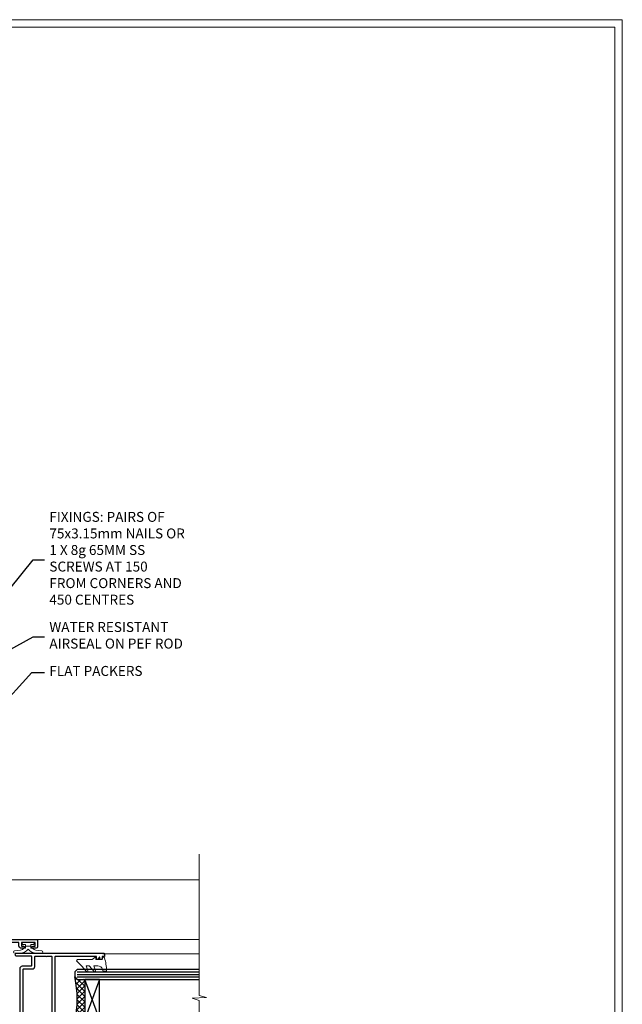
# Model space of a CAD drawing. Units: millimetres. Extents: x -3 to 13756, y 10555 to 14293.
# Drawn here: x 2114 to 2356, y 12337 to 12733 of the extents above; entities that cross this region are included whole.
import ezdxf
from ezdxf import colors
from ezdxf.entities.mleader import LeaderData, LeaderLine
from ezdxf.math import Vec2, Vec3

# ---------------------------------------------------------------- set-up
doc = ezdxf.new("R2010")
doc.units = ezdxf.units.MM
doc.linetypes.add('Dashed', pattern=[564.4444465637206, 282.2222232818604, -282.2222232818602])
doc.layers.get('Defpoints').update_dxf_attribs({"color": 8})
doc.layers.add('Aluminium Systems Ltd Joinery Detail', color=7, linetype='Continuous')
doc.layers.add('Aluminium Systems Ltd Notes', color=7, linetype='Continuous')
doc.layers.add('HARDWARE', color=8, linetype='Continuous', lineweight=5)
doc.layers.add('No Print', color=7, linetype='Continuous', plot=False)
doc.styles.get("Standard").update_dxf_attribs({"font": 'arial.ttf'})

# ---------------------------------------------------------------- blocks, each defined once
blk = doc.blocks.new('Page Layout')
at = {"layer": 'Aluminium Systems Ltd Joinery Detail', "color": 8, "lineweight": 5}
blk.add_lwpolyline([(0, 730.131892914731), (0, 0), (553.0825377109722, 0), (553.0825377109722, 730.131892914731)], close=True, dxfattribs=at)
blk = doc.blocks.new('_Open90')
at = {"color": 0, "linetype": 'ByBlock', "lineweight": -2}
for p, q in [((0, 0), (-2.439666651745029, 0)), ((-0.5, 0.5), (0, 0)), ((0, 0), (-0.5, -0.5))]:
    blk.add_line(p, q, dxfattribs=at)
blk = doc.blocks.new('GT001')
blk.add_lwpolyline([(0.0499999994767677, 11.75000000000023), (1.449999999476859, 11.75000000000023), (1.449999999476859, 0.2500000000002274), (0.0499999994767677, 0.2500000000002274)], close=True)
blk = doc.blocks.new('BS020-Comp')
blk.add_lwpolyline([(0.4000000000005457, -0.8500000000003638), (-0.3499999999994543, -0.849999999999909), (-0.3500000000006196, -0.3605558909131488, 0.2216725579430542), (-0.4392850530039327, -0.1690574356105914, -0.1875643252775579), (-1.136452910905763, 1.101794660381633), (-1.454279918306929, 3.515280936022691, 0.9365853188472955), (-2.449999999998544, 3.450000000000045), (-2.449999999998544, 1.362916009457042, 0.2415979174521631), (-0.7499835832851516, -1.950000000000781, 0.2415979174521631), (-2.449999999998544, -5.262916009458604), (-2.449999999998544, -7.350000000001607, 0.9365853188472955), (-1.454279918306929, -7.415280936024253), (-1.136452910905763, -5.001794660383196, -0.1875643252775579), (-0.4392850530039327, -3.73094256439097, 0.2216725579430542), (-0.3500000000006196, -3.539444109088413), (-0.3499999999994543, -3.050000000001653), (0.4000000000005457, -3.050000000001198)], format="xyb", close=True)
blk.add_lwpolyline([(0.4000000000005457, -3.050000000000182), (1.150000000000546, -3.050000000000182), (1.150000000000546, -4.100000000000364, 0.414213562373095), (1.400000000000546, -4.350000000000364), (1.700000000000728, -4.350000000000364, 0.414213562373095), (1.950000000000728, -4.100000000000364), (1.950000000000728, 0.1999999999998181, 0.414213562373095), (1.700000000000728, 0.4499999999998181), (1.400000000000546, 0.4499999999998181, 0.414213562373095), (1.150000000000546, 0.1999999999998181), (1.150000000000546, -0.8500000000003638), (0.4000000000005457, -0.8500000000003638)], format="xyb")
blk = doc.blocks.new('GW040')
blk.add_lwpolyline([(-0.2499999999515126, 2.350000000000364), (0.2000000000015802, 2.350000000000364), (0.2000000000015802, -0.1999999999989086), (-0.3499999999986017, -0.1999999999989086, 0.6094093647963766), (-0.553695762515531, -0.59494149279044), (0.2000000000015802, -1.654159457877995), (0.2000000000015802, -7.517766617602319, 0.7023617681172587), (0.9078978024861613, -7.773107454965157), (2.760000000001526, -5.939785897464754), (5.074975663391285, -3.99729067212902, 0.8390996311777335), (4.730292949837235, -3.400282699762465), (2.760000000001526, -4.117410686287622), (2.760000000001526, -2.821324508539328), (5.074975663391285, -0.878829283203595, 0.8390996311776868), (4.730292949837064, -0.2818213108370401), (2.760000000001526, -0.9989492973621964), (2.760000000001526, 0.5779045486515315, -0.3345953195021119), (4.208725288366963, 2.50042794052797), (4.656355946356712, 2.628783966230912, 0.3105082534627489), (4.800467414811578, 2.803605156869253), (4.899238939619806, 3.932568851451833, 0.4521170474867157), (4.691924298681272, 4.149836891110226, 0.05831872818541581), (-0.4580028673055949, 3.335143324807177, 0.3362314563918988), (-0.7499999997654072, 2.949987790640535), (-0.7499999999515126, 2.850000000000364, 0.414213562373095)], format="xyb", close=True)
blk = doc.blocks.new('10S111-22561')
at = {"flags": 128}
for points in [[(27.99999999999727, 44.06137219981815), (27.99999999999818, 43.95000000054301, 0.4142135623724291), (28.19999999999891, 43.75000000054229), (29.19999999999163, 43.75000000054411), (29.19999999999436, 27.20000000040841, -0.4142135623742776), (28.99999999999363, 27.00000000040768), (-4.000000000010459, 27.00000000053774, -0.4142135623719713), (-4.200000000009823, 27.20000000053756), (-4.200000000009823, 39.50155946306063), (-3.000000000011823, 39.50155946306063, 0.414213562372479), (-2.000000000011823, 40.5015594630579), (-2.000000000010004, 41.30000000045243, 0.9999999999999999), (-2.90000000001146, 41.30000000045243), (-2.90000000001146, 40.50000000045316), (-4.40000000001146, 40.50000000045316), (-4.400000000008731, 46.00000000045316), (-2.90000000001055, 46.00000000045316), (-2.900000000009641, 45.20000000045206, 0.9999999999999999), (-2.000000000011823, 45.20000000045206), (-2.000000000011823, 46.50000000045316, 0.414213562373095), (-2.500000000011823, 47.00000000045316), (-5.200000000008004, 47.00000000045316, 0.4142135623739829), (-5.500000000008185, 46.70000000045297), (-5.500000000001819, -3.999999999546844, 0.4142135623731616), (-4.499999999998181, -4.999999999998863), (-2.5, -4.999999999999773, 0.414213562373095), (-2, -4.499999999999773), (-1.999999999998181, -3.199999999997772, 0.9999999999999999), (-2.899999999999636, -3.199999999997772), (-2.899999999999636, -3.999999999998863), (-4.399999999999636, -3.999999999998863), (-4.399999999999636, 1.500000000002046), (-2.900000000001455, 1.500000000002046), (-2.899999999997817, 0.7000000000018645, 0.9999999999999999), (-2, 0.7000000000018645), (-2, 1.934314573761412, 0.1715728757299873), (-1.799999998954718, 2.500000000003865), (-1.799999998956537, 3.550000000002228, 1.000000000004042), (-2.699999998959811, 3.550000000002228), (-2.699999998951625, 2.500000000002956), (-4.199999998951625, 2.500000000002956), (-4.199999999196734, 14.49999999995839), (-2.699999999196734, 14.49999999995839), (-2.699999999196734, 13.45003074748843, 0.4142335752779213), (-2.250000000246018, 12.99999999995657), (24.40000000026521, 12.99999999995657, 0.4142135623756257), (25.40000000026521, 13.99999999996567), (25.40000000023656, 17.49999999995475, -0.4142135623748537), (25.60000000023638, 17.69999999995639), (29.09999999996217, 17.69999999995639, -0.4142135623728778), (29.29999999996198, 17.49999999995657), (29.29999999996744, 11.60000000016248, 1.000000000003707), (30.5000000002874, 11.60000000016794), (30.50000000000091, 46.70000000054483, 0.4142135623704056), (30.20000000000118, 47.00000000054229), (29.39999999999782, 47.00000000054229, 0.4142135623687663), (29.19999999999982, 46.8000000005452), (29.19999999999891, 46.00000000054229), (28.19999999999709, 46.00000000054229, 0.4142135623757589), (27.99999999999636, 45.80000000054338), (27.99999999999818, 45.30000000053974, 0.4142135623787557), (28.19999999999709, 45.10000000054265), (28.90000000000146, 45.10000000054265), (28.90000000000146, 44.96607016725488), (28.06565588213289, 44.20953311907419, 0.2116446387235514)], [(-4.000000000034106, 25.80000000053792, 0.4142135623741148), (-4.200000000034834, 25.6000000005381), (-4.200000000040745, 15.89999999995803, 0.4142135623732771), (-4.000000000040927, 15.69999999995821), (-2.499999999196461, 15.69999999995821, -0.414213562373095), (-1.499999999196461, 14.69999999995821), (-1.499999999196461, 14.19999999995548), (24.00000000026239, 14.19999999995639, 0.4142135623748419), (24.20000000026221, 14.39999999995803), (24.20000000023356, 17.89999999994802, -0.4142135623756257), (25.20000000023356, 18.89999999995621), (29.09999999996853, 18.89999999995621, 0.4142135623754155), (29.2999999999688, 19.09999999995784), (29.29999999994104, 23.53542479235682, -0.3779644726999417), (29.29999999993755, 24.06457505424476), (29.29999999992788, 25.60000000040986, 0.4142135623696807), (29.09999999992897, 25.80000000040786)]]:
    blk.add_lwpolyline(points, format="xyb", close=True, dxfattribs=at)
blk = doc.blocks.new('10F101-22551')
at = {"flags": 128}
blk.add_lwpolyline([(3.939187213287946, -32.79999999999928), (3.793163491261689, -31.97185832005108, 0.9999999999999959), (2.906836513547782, -32.12814167995203), (3.025303262592965, -32.79999999999928), (1.20000000240328, -32.79999999999928), (1.200000001846214, -23.24641016153419, 0.577350269189625), (1.200000001805742, -22.55358983850693), (1.200000000985378, -13.00000000006458), (3.025303262592965, -13.00000000006549), (2.906836513547782, -13.67185832011274, 0.9999999999999959), (3.793163491261689, -13.82814168001369), (3.9391872132884, -13.00000000006458), (4.700000000740269, -13.00000000006458, 0.4142135623726512), (5.000000000740906, -12.70000000006531), (5.000000000741361, -12.10000000005403, 0.414213562373539), (4.700000000741179, -11.80000000005476), (1.20000000089079, -11.80000000005476), (1.199999999916267, -1.600000000026746, -0.4142135623952937), (1.499999999835504, -1.300000000002008), (11.70000000006633, -1.29999999999928), (11.70000000006633, -1.500000000002736, 0.4142135623717631), (14.0000000000556, -3.800000000002917), (16.97927405787017, -3.80000000001656, 0.267949192432367), (18.97113248658537, -2.650000000016924), (19.7505553500256, -1.299999999957443), (34.30000000111352, -1.300000000045664, 0.3915227372198279), (36.0945148361708, 0.3595845207591921, -0.5469134753871858), (36.39139649498305, 0.5186123550829436, 0.1279853544179535), (38.00000000113244, 0.09999999995215347), (43.00000000109105, 0.09999999995306297, 0.001727578890679693), (44.49468787448051, 0.1051643978025751, 0.03170896628015285), (47.43970137765803, 0.3125612990406736, 0.108099214726931), (51.7772724360517, 1.891308053312045, 0.03170896628020575), (54.16659582348493, 3.625450999810703, 0.001727578891476392), (55.31491277388171, 4.582261686760823), (55.80000000078338, 4.989298199942816), (55.800000000948, -5.199999999993459), (53.30000000107487, -5.199999999992549, 0.4142135623735389), (53.00000000107469, -5.499999999992731), (53.00000000107514, -6.100000000004009, 0.414213562372207), (53.30000000107578, -6.400000000003281), (55.80000000106941, -6.400000000003281), (55.97728487381131, -14.02324952780328, 0.4074196015954887), (56.97701456700828, -15.00000000005458), (57.87573593236266, -15.00000000005458, 0.1989123673798057), (58.08786796671874, -14.91213203441042), (58.40000000107387, -14.60000000005494), (64.60000000107415, -14.60000000005494), (64.91213203542931, -14.91213203440975, 0.1989123673795103), (65.12426406978516, -15.00000000005367), (66.40000000107388, -15.00000000005367, 0.9999999999999999), (66.40000000107388, -13.80000000005476), (57.00000000107332, -13.80000000005476), (57.00000000108651, 5.599999999946697), (59.50000000104104, 5.599999999944878, 1.000000000012207), (59.50000000102921, 6.600000000008542), (56.78902938535442, 6.599999999943968, 0.1763269807036199), (54.86066655635171, 5.898133329299519), (54.47928888128857, 5.578119462815174, -0.001727578890699233), (53.33787351219382, 4.627059371764503, -0.03170896628020575), (51.081860013329, 2.989671181937403, -0.1080992147269317), (47.26640398974279, 1.600958759196139, -0.03170896628015374), (44.4857045446825, 1.405133358887717, -0.001727578890679693), (43.00000000117155, 1.399999999953245), (38.00000000113381, 1.399999999953245, -0.4142135623730284), (36.00000000113108, 3.399999999953245), (36.00000000112471, 19.69999999999799, 0.4142135623726511), (35.70000000112498, 19.99999999999817), (33.00000000112426, 19.99999999999817, 0.414213562373095), (32.50000000112426, 19.49999999999817), (32.50000000112426, 18.19999999999799, 0.9999999999999999), (33.40000000112207, 18.19999999999799), (33.40000000112571, 18.99999999999817), (34.90000000112389, 18.99999999999817), (34.90000000112389, 13.49999999999726), (33.40000000112389, 13.49999999999726), (33.40000000112389, 14.29999999999836, 0.9999999999999999), (32.50000000112244, 14.29999999999836), (32.50000000112335, 13.49999999999635, 0.4142135623731119), (33.5000000011238, 12.49999999999635), (34.80000000112444, 12.49999999999817), (34.80000000112444, 0.4999999999554277, -0.4142135623746933), (34.30000000112171, -4.457234581423108e-11), (19.28867513462059, 3.819167204710538e-11, 0.267949192432075), (18.85566243278039, -0.2499999999590798), (17.84529946166561, -2.000000000016378, -0.2679491924323709), (16.97927405787608, -2.500000000016378), (14.00000000006151, -2.500000000002736, -0.4142135623716965), (13.00000000006606, -1.500000000002736), (13.00000000006606, -0.9999999999981881), (14.50000000006606, -0.9999999999981881, 0.9999999999999999), (14.50000000006606, 1.811883976188255e-12), (0.300000000084887, -7.105427357601002e-15, 0.4142135623921858), (8.470513179759109e-11, -0.3000000000192884), (2.212467986595357e-09, -33.00000000006458, 0.4142135623539152), (1.000000002212468, -34.00000000000001), (9.500000002223382, -34.00000000000001, 0.4142135623725622), (10.00000000222338, -33.50000000000183), (10.00000000222429, -33.10000000000037, 0.4142135623739829), (9.70000000222411, -32.79999999999928)], format="xyb", close=True, dxfattribs=at)
blk = doc.blocks.new('CJ001')
at = {"extrusion": (-0.008858054321696871, 0.9999607666671899, 0)}
for p, q in [((3.399999999915508, -1.600000000027649), (1.69999999991569, -1.600000000027649)), ((1.69999999991569, -2.183333333361134), (1.69999999991569, -1.600000000027649)), ((1.69999999991569, -5.00000000002774), (1.69999999991569, -2.183333333361134)), ((5.399999999915508, -1.600000000027649), (3.399999999915508, -1.600000000027649)), ((3.399999999915735, -2.803589838514199), (3.399999999915508, -1.600000000027649)), ((5.399999999915508, -6.267691453651878), (3.399999999915735, -2.803589838514199)), ((11.09999999991555, -1.600000000027649), (5.399999999915508, -1.600000000027649)), ((5.399999999915735, -7.100000000027649), (5.399999999915508, -1.600000000027649)), ((5.499999999915644, -2.773958840407431e-11), (5.499999999915644, -1.600000000027649)), ((5.499999999915644, -2.773958840407431e-11), (10.49999999991564, -2.773958840407431e-11)), ((10.49999999991564, -2.773958840407431e-11), (10.49999999991564, -1.600000000027649)), ((11.39999999991551, -1.600000000027649), (11.09999999991555, -1.600000000027649)), ((11.39999999991551, -4.420511068249652), (11.39999999991551, -1.600000000027649)), ((20.53205080748444, -1.600000000027649), (18.7999999999156, -4.600000000027649)), ((36.46794919234685, -1.600000000027649), (20.53205080748444, -1.600000000027649)), ((25.99999999991564, -2.773958840407431e-11), (25.99999999991564, -1.600000000027649)), ((30.99999999991564, -2.773958840407431e-11), (25.99999999991564, -2.773958840407431e-11)), ((30.99999999991564, -2.773958840407431e-11), (30.99999999991564, -1.600000000027649)), ((36.46794919234685, -1.600000000027649), (38.19999999991569, -4.600000000027649)), ((45.89999999991574, -1.600000000027649), (45.59999999991555, -1.600000000027649)), ((45.59999999991555, -4.600000000027649), (45.59999999991555, -1.600000000027649)), ((51.59999999991555, -1.600000000027649), (45.89999999991574, -1.600000000027649)), ((46.49999999991564, -2.773958840407431e-11), (46.49999999991564, -1.600000000027649)), ((51.49999999991564, -2.773958840407431e-11), (46.49999999991564, -2.773958840407431e-11)), ((51.49999999991564, -2.773958840407431e-11), (51.49999999991564, -1.600000000027649)), ((51.59999999991555, -1.600000000027649), (51.59999999991555, -7.100000000027649)), ((53.59999999991555, -1.600000000027649), (51.59999999991555, -1.600000000027649)), ((53.59999999991555, -2.803589838514199), (51.59999999991555, -6.267691453651878)), ((53.59999999991555, -1.600000000027649), (55.2999999999156, -1.600000000027649)), ((53.59999999991555, -1.600000000027649), (53.59999999991555, -2.803589838514199)), ((55.2999999999156, -2.183333333361134), (55.2999999999156, -1.600000000027649)), ((55.2999999999156, -5.00000000002774), (55.2999999999156, -2.183333333361134)), ((1.69999999991569, -5.00000000002774), (4.285640645970716, -5.00000000002774)), ((2.499999999915644, -6.700000000028012), (2.499999999915644, -5.700000000028012)), ((2.499999999915644, -5.700000000028012), (5.072243186349169, -5.700000000028012)), ((3.591910702714131, -9.700000000028012), (2.499999999915644, -6.700000000028012)), ((4.285640645970716, -5.00000000002774), (4.689785834403438, -5.700000000028012)), ((4.299999999915599, -7.100000000027649), (5.399999999915735, -7.100000000027649)), ((4.299999999915599, -7.100000000027649), (4.299999999915599, -8.450257738835262)), ((5.399999999915735, -7.100000000027649), (10.37499999991564, -7.100000000027649)), ((10.37499999991564, -7.100000000027649), (10.09742674709628, -12.61822997769832)), ((10.51973147162403, -5.363429515291955), (10.37499999991564, -6.751748795573803)), ((10.37499999991564, -6.751748795573803), (10.37499999991564, -7.100000000027649)), ((10.52268559737604, -5.309920621188212), (10.37761637404446, -6.701479743398977)), ((10.51973147162403, -7.98060754405833), (10.51973147162403, -5.363429515291955)), ((11.51729552188385, -4.413608123187259), (13.23270447794744, -4.413608123187259)), ((11.51729552188385, -7.311446351614904), (13.23270447794744, -7.311446351614904)), ((18.7999999999156, -4.600000000027649), (13.8141181189369, -4.600000000027649)), ((14.22731440245502, -5.309920621188212), (14.37499999991564, -6.726576998368728)), ((14.23026852820726, -5.363429515291955), (14.23026852820726, -7.98060754405833)), ((14.37499999991564, -6.751748795573803), (14.23026852820726, -5.363429515291955)), ((14.37499999991564, -6.344050355139188), (14.37499999991564, -6.726576998368728)), ((14.37499999991564, -6.751748795573803), (14.37499999991564, -9.568934398092097)), ((14.6749999999156, -5.711453392761996), (19.1749999999156, -5.711453392761996)), ((18.87499999991564, -6.13565284400147), (14.6749999999156, -6.13565284400147)), ((14.6749999999156, -7.862068364814149), (18.87499999991564, -7.862068364814149)), ((18.87499999991564, -10.27037532746772), (18.87499999991564, -6.13565284400147)), ((19.1749999999156, -5.711453392761996), (19.1749999999156, -10.26297089850368)), ((38.19999999991569, -4.600000000027649), (38.93588188089439, -4.600000000027649)), ((38.51973147162403, -5.363429515291955), (38.37499999991564, -6.751748795573803)), ((38.37499999991564, -9.570004680922011), (38.37499999991564, -6.751748795573803)), ((38.52268559737604, -5.309920621188212), (38.37761637404446, -6.701479743398977)), ((38.51973147162403, -7.980607544057875), (38.51973147162403, -5.363429515291955)), ((41.23270447794744, -4.413608123187259), (39.51729552188385, -4.413608123187259)), ((39.51729552188385, -7.311446351614904), (41.23270447794744, -7.311446351614904)), ((41.8141181189369, -4.600000000027649), (45.59999999991555, -4.600000000027649)), ((42.22731440245502, -5.309920621188212), (42.37499999991564, -6.726576998368728)), ((42.23026852820726, -5.363429515291955), (42.23026852820726, -7.980607544057875)), ((42.37499999991564, -6.751748795573803), (42.23026852820726, -5.363429515291955)), ((42.37499999991564, -6.344050355139188), (42.37499999991564, -6.726576998368728)), ((42.37499999991564, -9.570004680922011), (42.37499999991564, -6.751748795573803)), ((42.6749999999156, -5.711453392761996), (47.1749999999156, -5.711453392761996)), ((46.87499999991564, -6.13565284400147), (42.6749999999156, -6.13565284400147)), ((42.6749999999156, -7.862068364814149), (46.87499999991564, -7.862068364814149)), ((46.87499999991564, -7.227342444890837), (46.87499999991564, -6.13565284400147)), ((46.87499999991564, -10.56373506333057), (46.87499999991564, -7.227342444890837)), ((47.1749999999156, -5.711453392761996), (47.1749999999156, -7.100000000027649)), ((51.59999999991555, -7.100000000027649), (47.1749999999156, -7.100000000027649)), ((47.1749999999156, -7.100000000027649), (47.1749999999156, -10.56373506333057)), ((51.59999999991555, -7.100000000027649), (52.69999999991569, -7.100000000027649)), ((51.92775681348212, -5.700000000027558), (54.49999999991564, -5.700000000027558)), ((52.71435935386057, -5.00000000002774), (52.31021416542785, -5.700000000027558)), ((52.69999999991569, -8.450257738834807), (52.69999999991569, -7.100000000027649)), ((55.2999999999156, -5.00000000002774), (52.71435935386057, -5.00000000002774)), ((54.49999999991564, -6.700000000027558), (53.40808929711693, -9.700000000027558)), ((54.49999999991564, -6.700000000027558), (54.49999999991564, -5.700000000027558)), ((2.999999999915644, -11.50000000002774), (2.999999999915644, -8.073738709755162)), ((5.993994427784173, -11.50000000002774), (2.999999999915644, -11.50000000002774)), ((3.591910702714131, -9.700000000028012), (5.021539030832855, -9.700000000028012)), ((6.869059892239875, -12.90000000002783), (4.299999999915599, -8.450257738835262)), ((6.617970561386528, -12.90000000002783), (5.767934519240953, -10.99279490849085)), ((10.09742674709628, -12.61822997769832), (10.51973147162403, -7.98060754405833)), ((11.37329483509757, -10.2549456400784), (13.37670516473372, -10.2549456400784)), ((11.37329483509757, -10.2549456400784), (11.37329483509757, -10.27050686830989)), ((13.37670516473372, -10.27050686830989), (11.37329483509757, -10.27050686830989)), ((13.23270447794744, -8.67357376164), (11.51729552188385, -8.67357376164)), ((13.37670516473372, -10.2549456400784), (13.37670516473372, -10.27050686830989)), ((14.23026852820726, -7.98060754405833), (14.37499251805752, -9.569922517425766)), ((14.37499999991564, -9.568934398092097), (14.37499999991564, -11.63998686615469)), ((18.57499999991569, -8.286267816053623), (14.6749999999156, -8.286267816053623)), ((18.57499999991569, -12.21259278838215), (18.57499999991569, -8.286267816053623)), ((18.87499999991564, -11.9967908482804), (18.87499999991564, -10.27037532746772)), ((19.1749999999156, -10.26297089850368), (39.37256405017547, -10.26297089850368)), ((19.1749999999156, -10.26297089850368), (19.1749999999156, -12.20518835941812)), ((38.37499999991564, -9.570004680922011), (38.51973147162403, -7.980607544057875)), ((39.37256405017547, -10.26297089850368), (41.37743594965582, -10.26297089850368)), ((41.23270447794744, -8.67357376164), (39.51729552188385, -8.67357376164)), ((42.23026852820726, -7.980607544057875), (42.37499999991564, -9.570004680922011)), ((42.6749999999156, -11.39783321794084), (42.37499999991564, -11.39783321794084)), ((46.57499999991569, -8.286267816053623), (42.6749999999156, -8.286267816053623)), ((42.6749999999156, -11.18203127783909), (46.57499999991569, -11.18203127783909)), ((46.57499999991569, -11.39783321794084), (42.6749999999156, -11.39783321794084)), ((46.57499999991569, -11.18203127783909), (46.57499999991569, -8.286267816053623)), ((52.69999999991569, -8.450257738834807), (50.13094010759141, -12.90000000002783)), ((51.23206548059034, -10.99279490849085), (50.38202943844476, -12.90000000002783)), ((51.00600557204689, -11.50000000002774), (53.99999999991564, -11.50000000002774)), ((51.97846096899843, -9.700000000027558), (53.40808929711693, -9.700000000027558)), ((53.99999999991564, -11.50000000002774), (53.99999999991564, -8.073738709755162)), ((6.869059892239875, -12.90000000002783), (6.617970561386528, -12.90000000002783)), ((6.869059892239875, -12.90000000002783), (10.09984772972643, -12.90000000002783)), ((42.30202449591116, -12.90000000002783), (10.57727479063669, -12.90000000002783)), ((14.56976283163885, -12.21259278838215), (18.57499999991569, -12.21259278838215)), ((18.57499999991569, -12.63679223962163), (14.56976283163885, -12.63679223962163)), ((42.6749999999156, -12.90000000002783), (42.37499999991564, -12.90000000002783)), ((42.6749999999156, -12.90000000002783), (50.13094010759141, -12.90000000002783)), ((50.38202943844476, -12.90000000002783), (50.13094010759141, -12.90000000002783))]:
    blk.add_line(p, q, dxfattribs=at)
at = {"extrusion": (4.64892339034628e-16, 3.469446951953613e-18, -1)}
for centre, radius, start, end in [((-11.51729552188385, -5.413608123187259), 0.9999999999999956, 5.95155320721111, 90), ((-13.23270447794744, -5.413608123187259), 1.000000000000008, 90, 174.0484467927889), ((-39.51729552188385, -5.413608123187259), 0.999999999999996, 5.95155320721111, 90), ((-41.23270447794744, -5.413608123187259), 0.9999999999999971, 90, 174.0484467927889)]:
    blk.add_arc(centre, radius, start, end, dxfattribs=at)
at = {"extrusion": (4.440717867502951e-16, 3.933766344531296e-18, -1)}
for centre, major_axis, ratio, start_param, end_param in [((28.49999999991564, -4.378633481863744), (-3.250000000000001, -3.089542510714694e-15), 0.6946583704589965, -1.570796326794897, 1.570796326794897), ((42.07499999991569, -6.344050355139188), (0.2999999999999973, -7.575710891938244e-15), 0.7193398003386472, -0.6012038034322726, -1.4210854715202e-14), ((18.57499999991569, -11.9967908482804), (0.2999999999999972, 4.725907165603571e-15), 0.7193398003386539, 1.871362347425053e-14, 1.570796326794936)]:
    blk.add_ellipse(centre, major_axis=major_axis, ratio=ratio, start_param=start_param, end_param=end_param, dxfattribs=at)
at = {"extrusion": (4.440717867502951e-16, 3.933766344531294e-18, -1)}
for centre, major_axis, ratio, start_param, end_param in [((28.49999999991564, -4.378633481863744), (3.250000000000001, 3.281229454810131e-15), 0.6946583704589965, -1.570796326794897, 1.570796326794897), ((39.51729552188385, -8.030786151953635), (-0.9999999999999998, -3.129441150662158e-15), 0.7193398003386513, 0.06981317007977912, 1.570796326794901)]:
    blk.add_ellipse(centre, major_axis=major_axis, ratio=ratio, start_param=start_param, end_param=end_param, dxfattribs=at)
for centre, major_axis, ratio, start_param, end_param in [((11.5172955218793, -5.413608123187259), (-0.9946099245032805, 0.103687501999036), 0.7413433387082949, 4.470284624523535e-14, 0.0722653016958716), ((11.51729552188385, -8.030786151953635), (-0.9999999999999958, -1.448494102440627e-15), 0.7193398003386534, -1.570796326794898, -0.0698131700797715), ((13.23270447794744, -8.030786151953635), (0.9999999999999942, -2.234323837058114e-15), 0.7193398003386531, 0.06981317007977327, 1.570796326794906), ((13.23270447794653, -5.413608123187259), (0.9946099245086225, 0.103687501998752), 0.7413433387083069, -0.0722653016950785, 3.585881591661177e-13), ((14.6749999999156, -6.128248415037433), (-0.6000000000000153, 1.326022625036705e-15), 0.6946583704590028, -1.570796326794894, -0.85202343976984), ((14.6749999999156, -6.344050355139188), (-0.2999999999999857, 1.089180828861506e-14), 0.6946583704590005, -1.570796326794915, 7.926992395823618e-14), ((14.6749999999156, -8.070465875951868), (-0.2999999999999866, 9.195769146152641e-15), 0.6946583704589954, -1.57079632679492, 7.238654120556021e-14), ((28.49999999991564, -7.615662583387802), (-3.249999999999999, -3.35452152167015e-15), 0.6946583704589955, -1.570796326794897, -0.7993536172247045), ((28.49999999991564, -7.615662583387802), (-3.249999999999986, -2.395410259037323e-13), 0.6946583704589963, -2.342239036365218, -1.570796326795025), ((39.51729552188181, -5.413608123187259), (-0.9946099245057652, 0.1036875019989773), 0.741343338708299, 2.222787254248803e-13, 0.07226530169586134), ((41.23270447794744, -8.030786151953635), (0.9999999999999996, -1.222980050563648e-15), 0.7193398003386522, 0.06981317007977177, 1.570796326794898), ((41.23270447794789, -5.413608123187714), (0.9946099245070756, 0.1036875019998158), 0.7413433387082867, -0.07226530169601109, -4.681671716966207e-13), ((42.6749999999156, -6.128248415037433), (-0.6000000000000016, -3.574224249902623e-15), 0.6946583704589919, -1.570796326794897, -0.8520234397698415), ((42.6749999999156, -6.344050355139188), (-0.2999999999999982, 1.812092143005361e-15), 0.6946583704590013, -1.5707963267949, 6.661338147750939e-15), ((42.6749999999156, -8.070465875951868), (-0.3000000000000007, 8.638922910364519e-17), 0.6946583704589981, -1.570796326794898, -6.883382752675971e-15), ((11.51729552188272, -8.030786151954544), (-0.9958795900180621, 0.09068540226161406), 0.6412294028141269, 0.0631904997215916, 0.1410661781927485), ((11.51729552188385, -8.030786151953635), (-0.9958795900192391, 0.0906854022602646), 0.6412294028142229, 0.1410661781917149, 1.629120841683697), ((13.23270447794744, -8.030786151953635), (0.9958795900192449, 0.09068540226027069), 0.6412294028142187, -1.629120841683707, -0.1410661781917233), ((13.23270447794357, -8.030786151953635), (0.9958795900230203, 0.09068540226053659), 0.6412294028142238, -0.1410661781914895, -0.06319049972071), ((39.51729552188522, -8.03078615195409), (-0.9958795900206474, 0.09068540226108213), 0.6412294028141775, 0.06319049972115277, 0.1410661781921151), ((39.51729552188385, -8.030786151953635), (-0.9958795900192445, 0.09068540226026751), 0.641229402814221, 0.1410661781917247, 1.629120841683702), ((41.23270447794744, -8.030786151953635), (0.9958795900192406, 0.09068540226027004), 0.6412294028142186, -1.629120841683711, -0.1410661781917211), ((41.23270447794744, -8.030786151954544), (0.995879590019212, 0.09068540226182628), 0.6412294028141241, -0.1410661781926974, -0.06319049972163146), ((13.85420207785751, -12.01873725521682), (0.2984133471877491, 0.03081353955982953), 0.6927499958739347, -1.642206613867084, -0.8855966791991522), ((18.57499999991569, -12.20518835941812), (0.6000000000000062, 5.100087019371865e-15), 0.7193398003386529, -1.570796326794891, -1.643130076445232e-14)]:
    blk.add_ellipse(centre, major_axis=major_axis, ratio=ratio, start_param=start_param, end_param=end_param)
at = {"extrusion": (4.440717867502951e-16, 3.933766344531295e-18, -1)}
for centre, major_axis, ratio, start_param, end_param in [((14.07499999991546, -6.344050355139188), (0.3000000000000479, -2.521004238698457e-14), 0.719339800338639, -0.6012038034322451, -8.748557434046234e-14), ((14.6749999999156, -8.070465875951868), (-0.2999999999999866, -1.089493079087185e-14), 0.7193398003386517, -1.570796326794921, 6.94999613415348e-14), ((42.6749999999156, -10.96622933773733), (-0.3000000000000014, 4.512015761015695e-16), 0.7193398003386517, -1.570796326794901, -1.06581410364015e-14)]:
    blk.add_ellipse(centre, major_axis=major_axis, ratio=ratio, start_param=start_param, end_param=end_param, dxfattribs=at)
at = {"extrusion": (4.44071786750295e-16, 3.933766344531295e-18, -1)}
blk.add_ellipse((42.6749999999156, -8.070465875951868), major_axis=(-0.3000000000000027, 9.440365156265866e-16), ratio=0.7193398003386579, start_param=-1.570796326794897, end_param=-1.310063169057685e-14, dxfattribs=at)
for points, knots in [([(11.81852939082432, -4.413608123064932), (11.79052270935222, -4.393576151282105), (11.76359749219, -4.372124759909184), (11.65076992125864, -4.272417383313496), (11.57460544991068, -4.179972499808173), (11.48251738465683, -4.003282427885097), (11.45569770712746, -3.938452125035838), (11.41423101994906, -3.785785304136425), (11.39999999991551, -3.69525935270849), (11.39999999991551, -3.600000000027649)], [0.0009501438162599373, 0.0009501438162599373, 0.0009501438162599373, 0.0009501438162599373, 0.001115420196531261, 0.001115420196531261, 0.001673130294796891, 0.001673130294796891, 0.001951985343929705, 0.001951985343929705, 0.002230840393062518, 0.002230840393062518, 0.002230840393062518, 0.002230840393062518]), ([(45.59999999991555, -3.600000000027649), (45.59999999991555, -3.695656802872236), (45.58588924121136, -3.785286296626055), (45.54427919072941, -3.938593292350561), (45.51715229377874, -4.004003169342923), (45.42520953154872, -4.18015238752696), (45.34919820464643, -4.272463039456852), (45.175023003555, -4.426349220791053), (45.07445491369845, -4.488230365003801), (44.85356996891414, -4.574557806060966), (44.73291305509269, -4.600000000027649), (44.59999999991555, -4.600000000027649)], [8.845388854693243e-18, 8.845388854693243e-18, 8.845388854693243e-18, 8.845388854693243e-18, 0.0002818263369513491, 0.0002818263369513491, 0.0005636526739026894, 0.0005636526739026894, 0.001127305347805375, 0.001127305347805375, 0.001690958021708061, 0.001690958021708061, 0.002254610695610747, 0.002254610695610747, 0.002254610695610747, 0.002254610695610747]), ([(19.08867513451037, -4.100000000027649), (19.04100651667773, -4.182564468040709), (18.98574087218594, -4.252074704923416), (18.86219352782473, -4.373623450119339), (18.79308854747114, -4.425702128441571), (18.57241676070839, -4.552050848878025), (18.40377131194873, -4.600000000027649), (18.22264973072606, -4.600000000027649)], [2.453269466693399e-18, 2.453269466693399e-18, 2.453269466693399e-18, 2.453269466693399e-18, 0.0003293740455818934, 0.0003293740455818934, 0.0006587480911637844, 0.0006587480911637844, 0.001317496182327551, 0.001317496182327551, 0.001317496182327551, 0.001317496182327551]), ([(38.77735026910523, -4.600000000027649), (38.68670585750624, -4.600000000027649), (38.60021321327849, -4.587917063477562), (38.43455793270937, -4.543319179791979), (38.35480152576201, -4.510283602550317), (38.20781837435857, -4.426315374681053), (38.13991354674295, -4.375449769504939), (38.01498922136989, -4.253034113144622), (37.9588962959765, -4.182396134911869), (37.91132486532092, -4.100000000027649)], [0, 0, 0, 0, 0.0003300210944307095, 0.0003300210944307095, 0.0006600421888614189, 0.0006600421888614189, 0.0009900632832921283, 0.0009900632832921283, 0.001320084377722838, 0.001320084377722838, 0.001320084377722838, 0.001320084377722838]), ([(10.57727479063669, -12.90000000002783), (10.52475699434467, -12.90000000002783), (10.47458815069217, -12.90000000002783), (10.38869082488054, -12.90000000002783), (10.35371005172919, -12.90000000002783), (10.3251611975752, -12.90000000002783)], [0, 0, 0, 0, 0.000154863706175791, 0.000154863706175791, 0.0003097274123515819, 0.0003097274123515819, 0.0003097274123515819, 0.0003097274123515819]), ([(13.85420207785751, -12.22713476635454), (13.86042567777213, -12.28740714364767), (13.89257876037072, -12.34467227342748), (13.98390499020184, -12.44445819789007), (14.0415580180761, -12.48693689114907), (14.24116707640133, -12.59521837722741), (14.40259415500509, -12.63679223962163), (14.56976283163885, -12.63679223962163)], [0, 0, 0, 0, 0.0002514231733510689, 0.0002514231733510689, 0.0005028463467021379, 0.0005028463467021379, 0.001005692693404274, 0.001005692693404274, 0.001005692693404274, 0.001005692693404274]), ([(14.56976283163885, -12.21259278838215), (14.46519520408947, -12.23534159260271), (14.36707211112639, -12.24037120753201), (14.23209785439781, -12.23432057147011), (14.18913545769692, -12.22990227448236), (14.12967053556304, -12.21518319080542), (14.11051336905575, -12.20885835384252), (14.07769398418623, -12.19025580399921), (14.06358938981543, -12.17761452277136), (14.05957439697545, -12.15930391347501)], [3.86093877610538e-16, 3.86093877610538e-16, 3.86093877610538e-16, 3.86093877610538e-16, 0.0003254806139701448, 0.0003254806139701448, 0.0004882209209550163, 0.0004882209209550163, 0.0005695910744474512, 0.0005695910744474512, 0.0006509612279398861, 0.0006509612279398861, 0.0006509612279398861, 0.0006509612279398861])]:
    blk.add_open_spline(points, degree=3, knots=knots)
for points, weights in [([(10.37499999991564, -6.751748795573803), (10.37499999991564, -6.735050652096106), (10.37586429001726, -6.718286399248427), (10.37761637404424, -6.701479743398977)], [1, 0.9901984832155739, 0.9808918737294663, 0.9720801715416771]), ([(14.37499999991564, -6.726576998368728), (14.37499999991564, -6.726576998368728), (14.37499999991564, -6.734977960085416), (14.37499999991564, -6.751748795573803)], [0.9976047759228841, 0.9979680845871776, 0.9987664926128829, 1]), ([(18.87499999991564, -7.862068364814149), (18.87499999991564, -7.988482214539545), (18.75073593120374, -8.164191380393731), (18.57499999991569, -8.286267816053623)], [1, 0.8047378541243655, 0.8047378541243655, 1]), ([(19.1749999999156, -5.711453392761996), (18.99926406862755, -5.833529828421888), (18.87499999991542, -6.009238994276529), (18.87499999991564, -6.13565284400147)], [1, 0.8047378541243644, 0.8047378541243644, 1]), ([(38.37499999991564, -6.751748795573803), (38.37499999991564, -6.735050652096106), (38.37586429001749, -6.718286399248426), (38.37761637404446, -6.701479743398977)], [1, 0.990198483215574, 0.9808918737294665, 0.9720801715416774]), ([(42.37499999991564, -6.726576998368728), (42.37499999991564, -6.726576998368728), (42.37499999991564, -6.734977960085416), (42.37499999991564, -6.751748795573803)], [0.9976047759228845, 0.9979680845871779, 0.998766492612883, 1]), ([(46.87499999991564, -7.862068364814149), (46.87499999991542, -7.988482214539544), (46.75073593120374, -8.164191380393731), (46.57499999991569, -8.286267816053623)], [1, 0.8047378541243649, 0.8047378541243649, 1]), ([(47.1749999999156, -5.711453392761996), (46.99926406862755, -5.833529828421888), (46.87499999991564, -6.009238994276529), (46.87499999991564, -6.13565284400147)], [1, 0.8047378541243644, 0.8047378541243644, 1]), ([(10.3251611975752, -12.90000000002783), (10.68825530965478, -11.194317196067), (11.06246010559539, -10.24997957385722), (11.37329483509757, -10.2549456400784)], [1, 0.9336541994234162, 0.9336541994234162, 1]), ([(11.37329483509757, -10.27050686830989), (11.16005354995013, -10.27050686830989), (10.87664302531834, -11.20669689664101), (10.57727479063669, -12.90000000002783)], [1, 0.93623910108833, 0.93623910108833, 1]), ([(13.37670516473372, -10.2549456400784), (13.39043474690538, -10.25472628873877), (13.40435845628485, -10.25648936539028), (13.41658525690741, -10.26035887150874)], [1, 0.9998589237489268, 0.9998589237489268, 1]), ([(13.4030357050051, -10.2758484596061), (13.39426692672941, -10.27217156221104), (13.38540627969837, -10.27050686830989), (13.37670516473372, -10.27050686830989)], [1, 0.9998846960299048, 0.9998846960299048, 1]), ([(13.85420207785751, -12.22713476635454), (13.73005043268427, -11.02478967636398), (13.57297048133955, -10.34591662461162), (13.4030357050051, -10.2758484596061)], [1, 0.9579298202522564, 0.9579298202522564, 1]), ([(13.41666960449447, -10.26038266729665), (13.6578695784749, -10.32850168262212), (13.88223743081858, -10.98922706803705), (14.05957439697545, -12.15930391347501)], [0.9999846458172043, 0.9579298208750355, 0.9579349389359674, 1]), ([(14.05957439697545, -12.15930391347501), (14.26375932989436, -12.02269161893264), (14.37499999991542, -11.839544861793), (14.37499999991564, -11.63998686615469)], [1, 0.9451747065774836, 0.9451747065774836, 1]), ([(39.37256405017547, -10.26297089850368), (38.78761720702732, -10.26297089850368), (38.37499999991564, -9.97634290178803), (38.37499999991564, -9.570004680922011)], [1, 0.8058833813892008, 0.8058833813892008, 1]), ([(42.30202449591116, -12.90000000002783), (41.94982428884259, -11.1825113310947), (41.62741732287441, -10.26297089850368), (41.37743594965582, -10.26297089850368)], [1, 0.9559228385762006, 0.9559228385762006, 1]), ([(42.37499999991564, -9.570004680922011), (42.37499999991564, -9.745252764104862), (42.37499999991564, -10.90736725436273), (42.37499999991564, -12.90000000002783)], [1, 0.9551541169201286, 0.9551541169201286, 1]), ([(46.57499999991569, -11.39783321794084), (46.92647186249178, -11.39783321794084), (47.17499999991559, -11.05233844995064), (47.1749999999156, -10.56373506333057)], [1, 0.8047378541243653, 0.8047378541243653, 1]), ([(46.87499999991564, -10.56373506333057), (46.87499999991542, -10.9259246002257), (46.75073593120374, -11.18203127783909), (46.57499999991569, -11.18203127783909)], [1, 0.8047378541243649, 0.8047378541243649, 1]), ([(10.09984772972643, -12.90000000002783), (10.09347658504475, -12.8070317177926), (10.09266735353754, -12.71284798553734), (10.09742674709628, -12.61822997769832)], [1, 0.9972352817990512, 0.9972352817990512, 1]), ([(10.3251611975752, -12.90000000002783), (10.21617529809987, -12.90000000002783), (10.13958365406461, -12.90000000002783), (10.09984772972643, -12.90000000002783)], [1, 0.9805833290135015, 0.9805833290135015, 1]), ([(42.37499999991564, -12.90000000002783), (42.35172061242201, -12.90000000002783), (42.32737642857751, -12.90000000002783), (42.30202449591116, -12.90000000002783)], [1, 0.9992188753133266, 0.9992188753133266, 1])]:
    blk.add_rational_spline(points, weights, degree=3)
blk.add_open_spline([(13.4030357050051, -10.2758484596061), (13.40794745423432, -10.27065596358943), (13.41300684919202, -10.26558081889834), (13.41656857304974, -10.26038323498869)], degree=3)
blk = doc.blocks.new('F1 AW STD Jamb')
h = blk.add_hatch()
h.set_pattern_fill('ANSI37', color=251, scale=12)
h.set_pattern_definition([(45, (12.00000017036867, 0.1999997544514684), (-1.060660171779821, 1.060660171779821), []), (135, (12.00000017036867, 0.1999997544514684), (-1.060660171779821, -1.060660171779821), [])])
edge = h.paths.add_edge_path()
edge.add_line((54.02500000244719, -100.0578262736754), (54.02499996860388, -84.05782631185245))
edge.add_line((54.02499996860388, -84.05782631185244), (51.02499996860388, -84.05782631185244))
edge.add_line((51.02499996860388, -84.05782631185244), (50.02499996860386, -83.05782631185238))
edge.add_arc((10.02499946353461, -92.05782636797126), 41.00000050506927, -12.680383197942888, 12.680383413396214, ccw=False)
edge.add_line((50.02500000244719, -101.0578262736754), (51.02500000244719, -100.0578262736754))
edge.add_line((51.02500000244719, -100.0578262736754), (54.02500000244719, -100.0578262736754))
for p, q in [((51.02500000244718, -80.0578262736754), (50.02500000244718, -81.0578262736754)), ((50.02500000244718, -81.0578262736754), (50.02500000244718, -83.0578262736754)), ((50.02500000244718, -83.0578262736754), (51.02500000244718, -84.0578262736754)), ((100.1068031190249, -80.05782627367536), (51.02500000244718, -80.0578262736754)), ((51.02500000244718, -84.0578262736754), (100.1068031190249, -84.05782627367536)), ((51.02500000244718, -100.0578262736754), (50.02500000244718, -101.0578262736754)), ((50.02500000244718, -101.0578262736754), (50.02500000244719, -103.0578262736754)), ((100.1068031190249, -100.0578262736754), (51.02500000244718, -100.0578262736754)), ((50.02500000244719, -103.0578262736754), (51.02500000244719, -104.0578262736754)), ((51.02500000244719, -104.0578262736754), (100.1068031190249, -104.0578262736754))]:
    blk.add_line(p, q)
at = {"color": 4}
for p, q in [((51.02499996860388, -81.05782631185244), (100.1068031190249, -81.05782631185244)), ((51.02499996860388, -82.05782631185244), (100.1068031190249, -82.05782631185244)), ((51.02499996860388, -83.05782631185244), (100.1068031190249, -83.05782631185244)), ((51.02499996860389, -101.0578263118524), (100.1068031190249, -101.0578263118524)), ((51.02499996860389, -102.0578263118524), (100.1068031190249, -102.0578263118524)), ((51.02499996860389, -103.0578263118524), (100.1068031190249, -103.0578263118524))]:
    blk.add_line(p, q, dxfattribs=at)
at = {"color": 251}
for p, q in [((60.02499996860388, -84.05782631185244), (54.02499996860389, -100.0578263118524)), ((60.02499996860389, -100.0578263118524), (54.02499996860388, -84.05782631185244))]:
    blk.add_line(p, q, dxfattribs=at)
blk.add_lwpolyline([(54.02499996860388, -84.05782631185244), (54.02499996860389, -100.0578263118524), (60.02499996860389, -100.0578263118524), (60.02499996860388, -84.05782631185244)], close=True)
blk.add_arc((10.02499946353456, -92.05782636797126), 41.00000050506932, 347.3196168020567, 12.6803834133962)
at = {"layer": 'Aluminium Systems Ltd Joinery Detail', "linetype": 'Continuous', "lineweight": 5}
for p, q in [((21.12500000197068, -44.05782627259009), (100.1068021185961, -44.05782627259508)), ((34.7881011817302, -68.06453760736855), (100.1068031185727, -68.06453760736855)), ((61.25000000199642, -73.75782627482158), (100.1068031185727, -73.75782627482403)), ((61.87001990152348, -109.2526934300999), (100.1068031185727, -109.2526934301023))]:
    blk.add_line(p, q, dxfattribs=at)
blk.add_lwpolyline([(100.1068031185727, -33.60229213399639), (100.1068031185727, -90.4990250828511), (102.9693977334586, -91.36253041346451), (97.33096831283311, -91.61253041346451), (100.1068031185727, -92.51702848351731), (100.1068031185727, -122.6619402265447)], dxfattribs=at)
at = {"transparency": 33554687, "xscale": -1, "rotation": 270}
for name, p in [('10F101-22551', (15.02500000199484, -104.0578262736623)), ('10S111-22561', (15.02500000199484, -104.0578262736646))]:
    blk.add_blockref(name, p, dxfattribs=at)
at = {"xscale": -1, "rotation": 270}
blk.add_blockref('GT001', (-17.77499999800624, -102.6735227708277), dxfattribs=at)
at = {"layer": 'Aluminium Systems Ltd Joinery Detail', "rotation": 270}
blk.add_blockref('BS020-Comp', (15.72500015599469, -106.5078262732853), dxfattribs=at)
at = {"layer": 'HARDWARE', "xscale": -1, "rotation": 270}
blk.add_blockref('CJ001', (15.0250000019896, -104.0578262736617), dxfattribs=at)
at = {"layer": 'HARDWARE', "transparency": 33554687, "xscale": -1, "rotation": 270}
blk.add_blockref('BS020-Comp', (33.22500000199193, -71.10782627253968), dxfattribs=at)
at = {"layer": 'HARDWARE', "rotation": 270}
for name, p in [('GW040', (58.67500000244537, -75.85782627367976)), ('BS020-Comp', (60.22500000244827, -106.507826273674))]:
    blk.add_blockref(name, p, dxfattribs=at)
blk = doc.blocks.new('MM Liner Text AL35 Jamb')
at = {"layer": 'Aluminium Systems Ltd Notes', "color": 3, "lineweight": 5, "ltscale": 0.12}
ml = blk.add_multileader_mtext('Standard', dxfattribs=at)
ml.set_content('FIXINGS: PAIRS OF 75x3.15mm NAILS OR 1 X 8g 65MM SS SCREWS AT 150 FROM CORNERS AND 450 CENTRES', color=3)
ml.set_leader_properties(color=8)
ml.set_arrow_properties(name='OPEN90')
ml.build(insert=Vec2(0, 0))
ml.multileader.update_dxf_attribs({"text_left_attachment_type": 2, "text_right_attachment_type": 2})
ctx = ml.context
ctx.base_point, ctx.plane_origin = Vec3(30.29278300736621, -30.79660240285011, 300.3488807604172), Vec3(-140.1434752490009, -53.53350308311138, 300.3488807604172)
ctx.left_attachment, ctx.right_attachment = 2, 2
notes = []
notes.append((ctx, [(0, (1, 1, 0), (25.82794750515632, -30.79660240285011, 300.3488807604172), (1, 0), 4.464835502209894, [(0, [(-23.02440743444322, -91.01967964509095, 300.3488807604172)], 0, [])])]))
ctx.mtext.insert, ctx.mtext.width, ctx.mtext.line_spacing_style, ctx.mtext.flow_direction = Vec3(32.29278300736621, -11.46326906951674, 300.3488807604172), 55.16606061165112, 2, 5
ml = blk.add_multileader_mtext('Standard', dxfattribs=at)
ml.set_content('WATER RESISTANT\\PAIRSEAL ON PEF ROD', color=3)
ml.set_leader_properties(color=8)
ml.set_arrow_properties(name='OPEN90')
ml.build(insert=Vec2(0, 0))
ml.multileader.update_dxf_attribs({"text_left_attachment_type": 2, "text_right_attachment_type": 2})
ctx = ml.context
ctx.base_point, ctx.plane_origin = Vec3(30.29278300736621, -61.7961908329101, 300.3488807604172), Vec3(-140.1434752490009, -99.76730500747482, 300.3488807604172)
ctx.left_attachment, ctx.right_attachment = 2, 2
notes.append((ctx, [(0, (1, 1, 0), (25.82794750515632, -61.7961908329101, 300.3488807604172), (1, 0), 4.464835502209894, [(0, [(-7.006024767832514, -79.5359977717635, 300.3488807604172)], 0, [])])]))
ctx.mtext.insert, ctx.mtext.width, ctx.mtext.line_spacing_style, ctx.mtext.flow_direction = Vec3(32.29278300736541, -55.79619083291004, 300.3488807604172), 79.86544210516695, 2, 5
ml = blk.add_multileader_mtext('Standard', dxfattribs=at)
ml.set_content('FLAT PACKERS', color=3)
ml.set_leader_properties(color=8)
ml.set_arrow_properties(name='OPEN90')
ml.build(insert=Vec2(0, 0))
ml.multileader.update_dxf_attribs({"text_left_attachment_type": 2, "text_right_attachment_type": 2})
ctx = ml.context
ctx.base_point, ctx.plane_origin = Vec3(30.29278300736593, -76.14846251881391, 300.3488807604172), Vec3(-128.4515562656484, 29.40777897369594, 300.3488807604172)
ctx.left_attachment, ctx.right_attachment = 2, 2
notes.append((ctx, [(0, (1, 1, 0), (25.17270499510641, -76.14846251881391, 300.3488807604172), (1, 0), 5.120078012259512, [(0, [(-9.410769560212884, -114.173652087462, 300.3488807604172)], 0, [])])]))
ctx.mtext.insert, ctx.mtext.width, ctx.mtext.defined_height, ctx.mtext.line_spacing_style, ctx.mtext.flow_direction = Vec3(32.29278300736632, -73.48179585214604, 300.3488807604172), 101.6537517503709, 9.448686068864237, 2, 5
for ctx, leaders in notes:
    for number, flags, end, landing, length, lines in leaders:
        leader = LeaderData()
        leader.index, (leader.has_last_leader_line, leader.has_dogleg_vector, leader.attachment_direction) = number, flags
        leader.last_leader_point, leader.dogleg_vector, leader.dogleg_length = Vec3(end), Vec3(landing), length
        for number, points, colour, breaks in lines:
            line = LeaderLine()
            line.index, line.vertices, line.color, line.breaks = number, Vec3.list(points), colors.encode_raw_color(colour), breaks
            leader.lines.append(line)
        ctx.leaders.append(leader)
blk = doc.blocks.new('FV1 - Mas_Precast Wall Const')
at = {"layer": 'Defpoints', "color": 1, "lineweight": 5}
blk.add_line((2359.082537710972, 736.131892914731), (1800, 736.131892914731), dxfattribs=at)
at = {"layer": 'Defpoints', "color": 4, "lineweight": 5}
blk.add_line((2359.082537710972, 0), (2359.082537710972, 736.131892914731), dxfattribs=at)
at = {"layer": 'Aluminium Systems Ltd Joinery Detail'}
blk.add_blockref('F1 AW STD Jamb', (2088.695683024958, 433.9056775771533, 0.8488807604170678), dxfattribs=at)
at = {"layer": 'Aluminium Systems Ltd Notes', "linetype": 'Dashed'}
blk.add_blockref('MM Liner Text AL35 Jamb', (2096.191975986545, 549.4729262413784, -0.1511192395829417), dxfattribs=at)
at = {"layer": 'No Print'}
blk.add_blockref('Page Layout', (1803, 3), dxfattribs=at)

msp = doc.modelspace()

# ---------------------------------------------------------------- block references
at = {"color": 0}
msp.add_blockref('FV1 - Mas_Precast Wall Const', (-3, 11997), dxfattribs=at)

doc.saveas('drawing.dxf')
